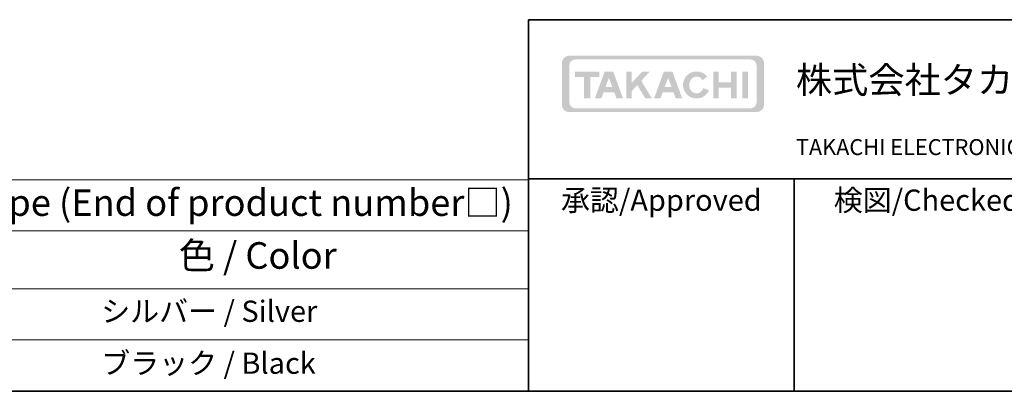
# Model space of a CAD drawing. Units: millimetres. Extents: x 0 to 8838, y -2 to 1405.
# Drawn here: x 567 to 892, y 0 to 122 of the extents above; entities that cross this region are included whole.
import ezdxf
from ezdxf.enums import TextEntityAlignment as Align

# ---------------------------------------------------------------- set-up
doc = ezdxf.new("R2010")
doc.units = ezdxf.units.MM
doc.header["$LTSCALE"] = 3.5
for name, color, linetype, lineweight in [('Border (ISO)', 7, 'Continuous', 35), ('Hatch (ISO)', 1, 'Continuous', 18), ('Symbol (ISO)', 7, 'Continuous', 18), ('Title (ISO)', 7, 'Continuous', 35)]:
    doc.layers.add(name, color=color, linetype=linetype, lineweight=lineweight)
doc.styles.add('Note Text (TK)', font='MS PGothic.ttf')
doc.styles.add('Note Text (TK2)', font='MS PGothic.ttf')
doc.styles.add('文字スタイル67', font='arial.ttf')

# ---------------------------------------------------------------- blocks, each defined once
blk = doc.blocks.new('図面枠 tk図枠')
at = {"layer": 'Border (ISO)'}
blk.add_line((14.50000000000001, 8.000000000000007), (405.4999999999999, 8.000000000000007), dxfattribs=at)
blk = doc.blocks.new('表題欄 tk表題欄')
at = {"layer": 'Hatch (ISO)'}
h = blk.add_hatch(color=256, dxfattribs=at)
edge = h.paths.add_edge_path(flags=0)
edge.add_arc((95.57537688673352, 236.2990653650367), 0.5958259999999996, 269.9999999999897, 360)
edge.add_line((96.17120288673351, 236.2990653650368), (96.17120288673348, 239.7107813650365))
edge.add_arc((95.5753768867335, 239.7107813650366), 0.5958259999999996, 0, 90.0000000000068)
edge.add_line((95.57537688673342, 240.3066073650366), (79.13710888673356, 240.3066073650366))
edge.add_arc((79.13710888673353, 239.7107813650366), 0.5958259999999996, 89.99999999999744, 180)
edge.add_line((78.54128288673353, 239.7107813650365), (78.54128288673331, 236.2990653650368))
edge.add_arc((79.13710888673332, 236.2990653650365), 0.5958259999999996, 180, 270.0000000000231)
edge.add_line((79.13710888673356, 235.7032393650365), (95.57537688673342, 235.7032393650367))
edge = h.paths.add_edge_path()
edge.add_line((77.83935088673357, 239.9556413650366), (77.83935088673357, 236.0542053650368))
edge.add_arc((78.54128288673346, 236.0542053650367), 0.7019319999998935, 180, 270.0000000000087)
edge.add_line((78.54128288673357, 235.3522733650368), (96.17120288673352, 235.3522733650368))
edge.add_arc((96.17120288673351, 236.0542053650367), 0.7019319999998921, 270, 360)
edge.add_line((96.8731348867334, 236.0542053650368), (96.87313488673352, 239.9556413650366))
edge.add_arc((96.1712028867336, 239.9556413650367), 0.7019319999998921, 0, 90.00000000000873)
edge.add_line((96.17120288673348, 240.6575733650367), (78.54128288673357, 240.6575733650366))
edge.add_arc((78.54128288673357, 239.9556413650366), 0.7019319999999984, 90, 180)
h = blk.add_hatch(color=256, dxfattribs=at)
edge = h.paths.add_edge_path()
edge.add_arc((90.52309888673334, 237.9028983650369), 1.273272000000011, 38.55054079078439, 336.5820184016556)
edge.add_line((91.69149139614446, 237.3968543650369), (91.17255542714857, 237.6216113977801))
edge.add_ellipse((90.52309888673352, 237.9028983650369), major_axis=(0, -0.7998759999999119), ratio=0.8673469387756529, start_angle=128.5505407907963, end_angle=426.582018401653, ccw=False)
edge.add_line((91.09381514418376, 238.3576891122095), (91.51887237036831, 238.6964075050431))
for points in [[(79.07181288673355, 239.1476033650369), (79.07181288673355, 238.6578833650367), (79.92066088673353, 238.6578833650367), (79.92066088673353, 236.6581933650368), (80.50832488673353, 236.6581933650368), (80.50832488673353, 238.6578833650367), (81.35717288673355, 238.6578833650367), (81.35717288673355, 239.1476033650369)], [(85.68407849525303, 236.6581933650368), (84.9434673993943, 237.8918698287545), (84.41792288673358, 237.3246628822781), (84.41792288673358, 236.6581933650368), (83.89555488673355, 236.6581933650368), (83.89555488673355, 239.1476033650369), (84.41792288673358, 239.1476033650369), (84.41792288673358, 238.0993979968839), (85.38913556809511, 239.1476033650369), (86.10696490847272, 239.1476033650369), (85.31925422435492, 238.2974470774499), (86.30334488673353, 236.6581933650368)], [(92.09142939614459, 239.1476033650369), (92.09142939614459, 236.6581933650368), (92.60971639614465, 236.6581933650368), (92.60971639614465, 237.6580383650368), (93.76872039614462, 237.6580383650368), (93.76872039614462, 236.6581933650368), (94.28700739614459, 236.6581933650368), (94.28700739614459, 239.1476033650369), (93.76872039614462, 239.1476033650369), (93.76872039614462, 238.1477583650367), (92.60971639614465, 238.1477583650367), (92.60971639614465, 239.1476033650369)], [(94.84202339614467, 239.1476033650369), (94.84202339614467, 236.6581933650368), (95.36439139614473, 236.6581933650368), (95.36439139614473, 239.1476033650369)]]:
    blk.add_hatch(color=256, dxfattribs=at).paths.add_polyline_path(points)
h = blk.add_hatch(color=256, dxfattribs=at)
h.paths.add_polyline_path([(82.59020695886475, 237.7110913650368), (81.95242681460243, 237.7110913650368), (82.27131688673356, 238.5794973650367)], flags=0)
h.paths.add_polyline_path([(82.77903014574996, 237.1968853650368), (81.76360362771717, 237.1968853650368), (81.56578886050404, 236.6581933650368), (80.94907288673355, 236.6581933650368), (81.86321688673357, 239.1476033650369), (82.67941688673353, 239.1476033650369), (83.59356088673351, 236.6581933650368), (82.97684491296302, 236.6581933650368)])
h = blk.add_hatch(color=256, dxfattribs=at)
h.paths.add_polyline_path([(87.52707281460246, 237.7110913650368), (88.16485295886469, 237.7110913650368), (87.84596288673359, 238.5794973650367)], flags=0)
h.paths.add_polyline_path([(87.14043486050403, 236.6581933650368), (87.3382496277172, 237.1968853650368), (88.35367614574989, 237.1968853650368), (88.551490912963, 236.6581933650368), (89.16820688673343, 236.6581933650368), (88.25406288673352, 239.1476033650369), (87.43786288673356, 239.1476033650369), (86.52371888673358, 236.6581933650368)])
at = {"layer": 'Title (ISO)'}
for p, q in [((74.70882392282105, 244.052739026017), (255.7088239228211, 244.052739026017)), ((74.70882392282105, 209.052739026017), (74.70882392282105, 244.052739026017)), ((74.70882392282105, 229.052739026017), (230.7088239228211, 229.052739026017)), ((99.70882392282108, 229.052739026017), (99.70882392282108, 209.052739026017)), ((255.7088239228211, 209.052739026017), (74.70882392282105, 209.052739026017))]:
    blk.add_line(p, q, dxfattribs=at)
at = {"layer": 'Title (ISO)', "color": 7, "attachment_point": 4, "line_spacing_factor": 1.5, "style": 'Note Text (TK)'}
for s, insert, char_height in [('株式会社タカチ電機工業', (99.87313488673345, 238.052739026017), 2.5), ('\\fArial|b0|i0;\\H1.4986;TAKACHI ELECTRONICS ENCLOSURE CO., LTD.', (99.87313488673342, 232.052739026017), 1.49859994649887)]:
    blk.add_mtext(s, dxfattribs=dict(at, insert=insert, char_height=char_height))
at = {"layer": 'Title (ISO)', "color": 1, "char_height": 2.000000029802322, "attachment_point": 5, "line_spacing_factor": 1.5, "style": 'Note Text (TK)'}
for s, insert in [('\\fＭＳ Ｐゴシック|b0|i0;\\H2.0000;承認/Approved', (87.20882392282108, 227.052739026017)), ('\\fＭＳ Ｐゴシック|b0|i0;\\H2.0000;検図/Checked', (112.208823922821, 227.052739026017))]:
    blk.add_mtext(s, dxfattribs=dict(at, insert=insert))
at = {"layer": 'Title (ISO)', "color": 7}
for tag, p, height, style in [('<品名>_001', (157.5383693773665, 235.7459208441988), 2.5, 'Note Text (TK)'), ('<Title>_001', (157.4850858567313, 230.5520568828656), 2.000000029802322, '文字スタイル67'), ('<ページ_No.>_001', (237.9488807410029, 213.302739026017), 2.5, 'Note Text (TK)'), ('<総ページ数>_001', (246.7997330137301, 213.302739026017), 2.5, 'Note Text (TK)'), ('作成日_001', (175.6250171046392, 211.2814322078352), 2.5, 'Note Text (TK)')]:
    blk.add_attdef(tag, p, '', height=height, dxfattribs=dict(at, style=style))
at = {"layer": 'Title (ISO)', "color": 7, "style": 'Note Text (TK)'}
blk.add_attdef('<尺度>', text='', height=2.5, dxfattribs=at).set_placement((243.2088239228211, 223.5527390260171), align=Align.MIDDLE_CENTER)
blk = doc.blocks.new('テーブル1')
at = {"layer": 'Symbol (ISO)'}
for p, q in [((124.4999999999999, 27.92736851751805), (224.5, 27.92736851751805)), ((224.5, 27.92736851751805), (224.5, 23.10643271058798)), ((124.4999999999999, 23.10643271058798), (224.5, 23.10643271058798)), ((224.5, 23.10643271058798), (224.5, 17.66549690365792)), ((124.4999999999999, 17.66549690365792), (224.5, 17.66549690365792)), ((224.5, 17.66549690365792), (224.5, 8.000000000000005)), ((124.4999999999999, 12.83274845182896), (224.5, 12.83274845182896)), ((124.4999999999999, 8.000000000000005), (224.5, 8.000000000000005))]:
    blk.add_line(p, q, dxfattribs=at)
at = {"layer": 'Symbol (ISO)', "color": 7, "attachment_point": 7}
for s, insert, char_height, style in [('色仕様（型番末尾□） / Color type (End of product number□)', (126.1174384187673, 23.74058483928442), 2.5, 'Note Text (TK)'), ('色 / Color', (191.5560356210683, 18.76315772160888), 2.5, 'Note Text (TK)'), ('              シルバー / Silver', (175.6999999999999, 13.91578933075071), 2.000000029802322, 'Note Text (TK2)'), ('              ブラック / Black', (175.6999999999999, 9.024561374261978), 2.000000029802322, 'Note Text (TK2)')]:
    blk.add_mtext(s, dxfattribs=dict(at, insert=insert, char_height=char_height, style=style))

msp = doc.modelspace()

# ---------------------------------------------------------------- block references
at = {"xscale": 3.5, "yscale": 3.5, "zscale": 3.5}
for name, p in [('図面枠 tk図枠', (-50.75000000000003, -28.00000000000002)), ('表題欄 tk表題欄', (473.519116270126, -731.6845865910595)), ('テーブル1', (-50.75000000000003, -28.00000000000002))]:
    msp.add_blockref(name, p, dxfattribs=at)

doc.saveas('drawing.dxf')
